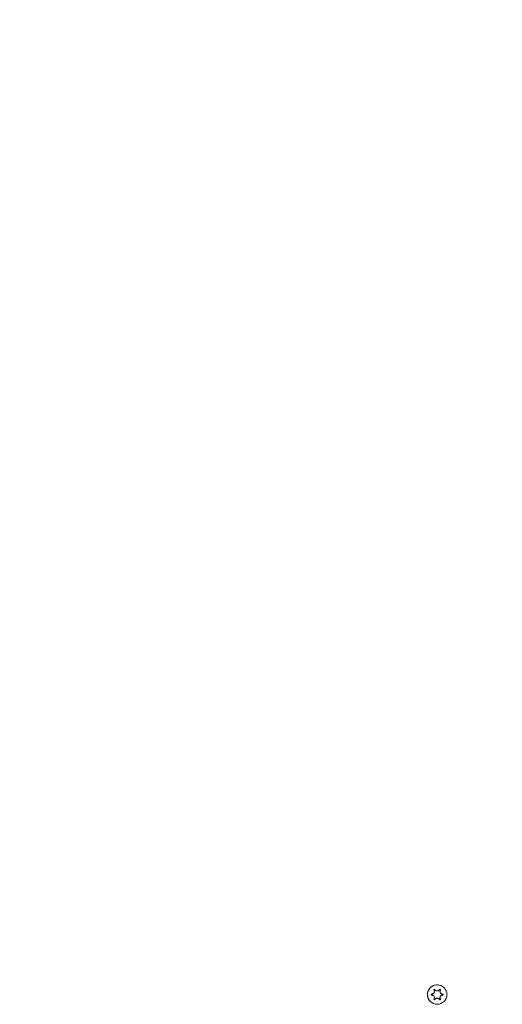
# Model space of a CAD drawing. Units: millimetres. Extents: x 915 to 1843, y 21 to 1189.
# Drawn here: x 1511 to 1545, y 428 to 497 of the extents above; entities that cross this region are included whole.
import ezdxf

# ---------------------------------------------------------------- set-up
doc = ezdxf.new("R2010")
doc.units = ezdxf.units.MM
doc.header["$LTSCALE"] = 100
doc.layers.add('FORMAT', color=7, linetype='Continuous')
doc.styles.add('SLDTEXTSTYLE1', font='GOTHIC.TTF', dxfattribs={"width": 0.913})
doc.dimstyles.new('SLDDIMSTYLE1', dxfattribs={"dimtxt": 15.875, "dimasz": 8, "dimexe": 0, "dimexo": 0.0625, "dimgap": 3.96875, "dimtad": 2, "dimdec": 0, "dimrnd": 1e-09, "dimzin": 12, "dimdsep": 46, "dimtxsty": 'SLDTEXTSTYLE1', "dimblk1": 'DOT', "dimblk2": 'DOT', "dimsah": 1, "dimcen": 0.09, "dimadec": 0, "dimazin": 3, "dimtfac": 1, "dimtdec": 0, "dimtofl": 0, "dimtmove": 0, "dimatfit": 3, "dimldrblk": 'DOT', "dimfxl": 0, "dimfrac": 2, "dimtolj": 1, "dimtzin": 12, "dimarcsym": 0})

# ---------------------------------------------------------------- blocks, each defined once
blk = doc.blocks.new('_DOT')
at = {"color": 0, "linetype": 'ByBlock', "lineweight": -2}
blk.add_line((-0.5, 0), (-1, 0), dxfattribs=at)
at = {"color": 0, "linetype": 'ByBlock', "const_width": 0.5}
blk.add_lwpolyline([(-0.25, 0, 1), (0.25, 0, 1)], format="xyb", close=True, dxfattribs=at)
blk = doc.blocks.new('_D_4')
at = {"layer": 'FORMAT'}
blk.add_line((1612.597, 1168.817), (1103.042, 1168.817), dxfattribs=at)
at = {"layer": 'FORMAT', "xscale": 8, "yscale": 8}
for p, rotation in [((1103.042, 1168.817, -124.799), 179.9999923616529), ((1612.597, 1168.817, -124.799), 359.999992361653)]:
    blk.add_blockref('_DOT', p, dxfattribs=dict(at, rotation=rotation))
at = {"layer": 'FORMAT', "insert": (1340.224, 1189.095), "char_height": 15.875, "attachment_point": 1, "rotation": 359.99999, "style": 'SLDTEXTSTYLE1'}
blk.add_mtext('510', dxfattribs=at)

msp = doc.modelspace()

# ---------------------------------------------------------------- linework, layer by layer
at = {"color": 7, "linetype": 'Continuous', "lineweight": 15}
for p, q in [((1540.758, 428.967), (1540.758, 428.967)), ((1541.148, 428.742), (1541.148, 428.742)), ((1541.197, 429.277), (1541.197, 429.277)), ((1540.512, 428.09), (1540.512, 428.09)), ((1540.561, 428.625), (1540.561, 428.625)), ((1540.951, 428.4), (1540.951, 428.4))]:
    msp.add_line(p, q, dxfattribs=at)
at = {"color": 7, "linetype": 'Continuous', "lineweight": 15, "flags": 128}
for points in [[(1540.448, 428.655), (1540.452, 428.653), (1540.465, 428.651)], [(1540.465, 428.651), (1540.514, 428.644), (1540.561, 428.625)], [(1540.688, 429.037), (1540.679, 429.047), (1540.676, 429.049)], [(1540.758, 428.967), (1540.718, 428.998), (1540.688, 429.037)]]:
    msp.add_lwpolyline(points, dxfattribs=at)
at = {"color": 7, "linetype": 'Continuous', "lineweight": 15}
msp.add_circle((1540.855, 428.683), 0.685, dxfattribs=at)
for centre, radius, start, end in [((1540.855, 428.684), 0.685, 60.00017, 239.99988), ((1541.245, 428.909), 0.193, 149.99924, 240.00454), ((1541.245, 428.458), 0.193, 89.99494, 210.00257), ((1541.05, 429.021), 0.0325, 329.9874, 60.00808), ((1541.245, 428.683), 0.0325, 270.00739, 60.02338), ((1540.66, 428.346), 0.0325, 240.07447, 329.92102), ((1540.855, 428.233), 0.193, 59.99871, 150.00992), ((1541.05, 428.346), 0.0325, 239.98333, 29.99445)]:
    msp.add_arc(centre, radius, start, end, dxfattribs=at)
for points, knots in [([(1540.465, 428.716), (1540.461, 428.716), (1540.453, 428.715), (1540.443, 428.708), (1540.436, 428.699), (1540.432, 428.689), (1540.432, 428.678), (1540.436, 428.668), (1540.442, 428.66), (1540.451, 428.654), (1540.459, 428.651), (1540.464, 428.651), (1540.465, 428.651)], [0, 0, 0, 0, 0.117682, 0.235605, 0.349154, 0.454466, 0.553094, 0.649218, 0.747678, 0.851932, 0.963387, 1, 1, 1, 1]), ([(1540.632, 429.005), (1540.641, 428.985), (1540.658, 428.946), (1540.659, 428.879), (1540.638, 428.817), (1540.601, 428.768), (1540.551, 428.733), (1540.504, 428.718), (1540.474, 428.716), (1540.465, 428.716)], [0, 0, 0, 0, 0.164711, 0.329852, 0.484285, 0.629663, 0.773872, 0.92409, 1, 1, 1, 1]), ([(1540.465, 428.651), (1540.486, 428.649), (1540.529, 428.645), (1540.587, 428.612), (1540.631, 428.563), (1540.655, 428.506), (1540.66, 428.445), (1540.649, 428.396), (1540.636, 428.371), (1540.632, 428.362)], [0, 0, 0, 0, 0.164667, 0.329863, 0.484286, 0.629671, 0.773894, 0.924119, 1, 1, 1, 1]), ([(1540.688, 429.037), (1540.686, 429.041), (1540.681, 429.047), (1540.67, 429.053), (1540.659, 429.054), (1540.648, 429.052), (1540.639, 429.047), (1540.632, 429.039), (1540.628, 429.029), (1540.627, 429.019), (1540.629, 429.01), (1540.631, 429.006), (1540.632, 429.005)], [0, 0, 0, 0, 0.117513, 0.235487, 0.348921, 0.454316, 0.552856, 0.649092, 0.747543, 0.851827, 0.963279, 1, 1, 1, 1]), ([(1541.022, 429.037), (1541.009, 429.02), (1540.984, 428.985), (1540.926, 428.951), (1540.863, 428.938), (1540.801, 428.946), (1540.746, 428.971), (1540.709, 429.005), (1540.693, 429.029), (1540.688, 429.037)], [0, 0, 0, 0, 0.164692, 0.329869, 0.484277, 0.629645, 0.77386, 0.924096, 1, 1, 1, 1]), ([(1541.078, 429.005), (1541.079, 429.008), (1541.083, 429.016), (1541.082, 429.028), (1541.078, 429.038), (1541.07, 429.047), (1541.061, 429.052), (1541.051, 429.054), (1541.041, 429.053), (1541.031, 429.048), (1541.025, 429.043), (1541.022, 429.038), (1541.022, 429.037)], [0, 0, 0, 0, 0.11764, 0.235584, 0.349162, 0.45452, 0.5531, 0.649188, 0.747622, 0.851875, 0.963504, 1, 1, 1, 1]), ([(1541.245, 428.716), (1541.223, 428.718), (1541.181, 428.722), (1541.122, 428.755), (1541.079, 428.804), (1541.055, 428.861), (1541.05, 428.922), (1541.06, 428.97), (1541.073, 428.996), (1541.078, 429.005)], [0, 0, 0, 0, 0.164682, 0.329869, 0.484253, 0.629628, 0.773866, 0.924092, 1, 1, 1, 1]), ([(1541.078, 428.362), (1541.069, 428.381), (1541.051, 428.421), (1541.051, 428.488), (1541.071, 428.549), (1541.109, 428.599), (1541.158, 428.634), (1541.206, 428.649), (1541.235, 428.65), (1541.245, 428.651)], [0, 0, 0, 0, 0.164673, 0.329859, 0.484263, 0.629645, 0.773852, 0.924105, 1, 1, 1, 1]), ([(1541.245, 428.651), (1541.249, 428.651), (1541.256, 428.652), (1541.267, 428.658), (1541.274, 428.668), (1541.277, 428.678), (1541.277, 428.689), (1541.274, 428.699), (1541.268, 428.707), (1541.259, 428.713), (1541.251, 428.716), (1541.246, 428.716), (1541.245, 428.716)], [0, 0, 0, 0, 0.117633, 0.235584, 0.349224, 0.454451, 0.552941, 0.649302, 0.747564, 0.851869, 0.963456, 1, 1, 1, 1]), ([(1540.632, 428.362), (1540.63, 428.358), (1540.627, 428.351), (1540.627, 428.339), (1540.631, 428.328), (1540.639, 428.32), (1540.648, 428.315), (1540.659, 428.313), (1540.669, 428.314), (1540.679, 428.318), (1540.685, 428.324), (1540.687, 428.328), (1540.688, 428.329)], [0, 0, 0, 0, 0.1177286, 0.2357002, 0.3490913, 0.4544433, 0.5530788, 0.6492943, 0.7476134, 0.8519462, 0.9635049, 1, 1, 1, 1]), ([(1540.688, 428.329), (1540.7, 428.347), (1540.725, 428.382), (1540.783, 428.416), (1540.847, 428.429), (1540.909, 428.421), (1540.964, 428.396), (1541.001, 428.362), (1541.016, 428.338), (1541.022, 428.329)], [0, 0, 0, 0, 0.164685, 0.329862, 0.484255, 0.629634, 0.773825, 0.924062, 1, 1, 1, 1]), ([(1541.022, 428.329), (1541.024, 428.326), (1541.028, 428.32), (1541.039, 428.314), (1541.051, 428.312), (1541.062, 428.315), (1541.071, 428.32), (1541.078, 428.328), (1541.082, 428.338), (1541.083, 428.348), (1541.081, 428.357), (1541.078, 428.361), (1541.078, 428.362)], [0, 0, 0, 0, 0.117332, 0.235346, 0.348942, 0.454233, 0.552877, 0.649025, 0.747471, 0.851763, 0.963268, 1, 1, 1, 1])]:
    msp.add_open_spline(points, degree=3, knots=knots, dxfattribs=at)

# ---------------------------------------------------------------- dimensions: what is measured, and where the dimension line sits
at = {"layer": 'FORMAT'}
dim = msp.add_linear_dim(base=(1612.597, 1168.817), p1=(1103.042, 637.966), p2=(1612.597, 431.715), angle=359.99999, dimstyle='SLDDIMSTYLE1', dxfattribs=at)
dim.commit()
dim.dimension.update_dxf_attribs({"geometry": '_D_4', "text_midpoint": (1357.819, 1168.817), "dimtype": 160})

doc.saveas('drawing.dxf')
